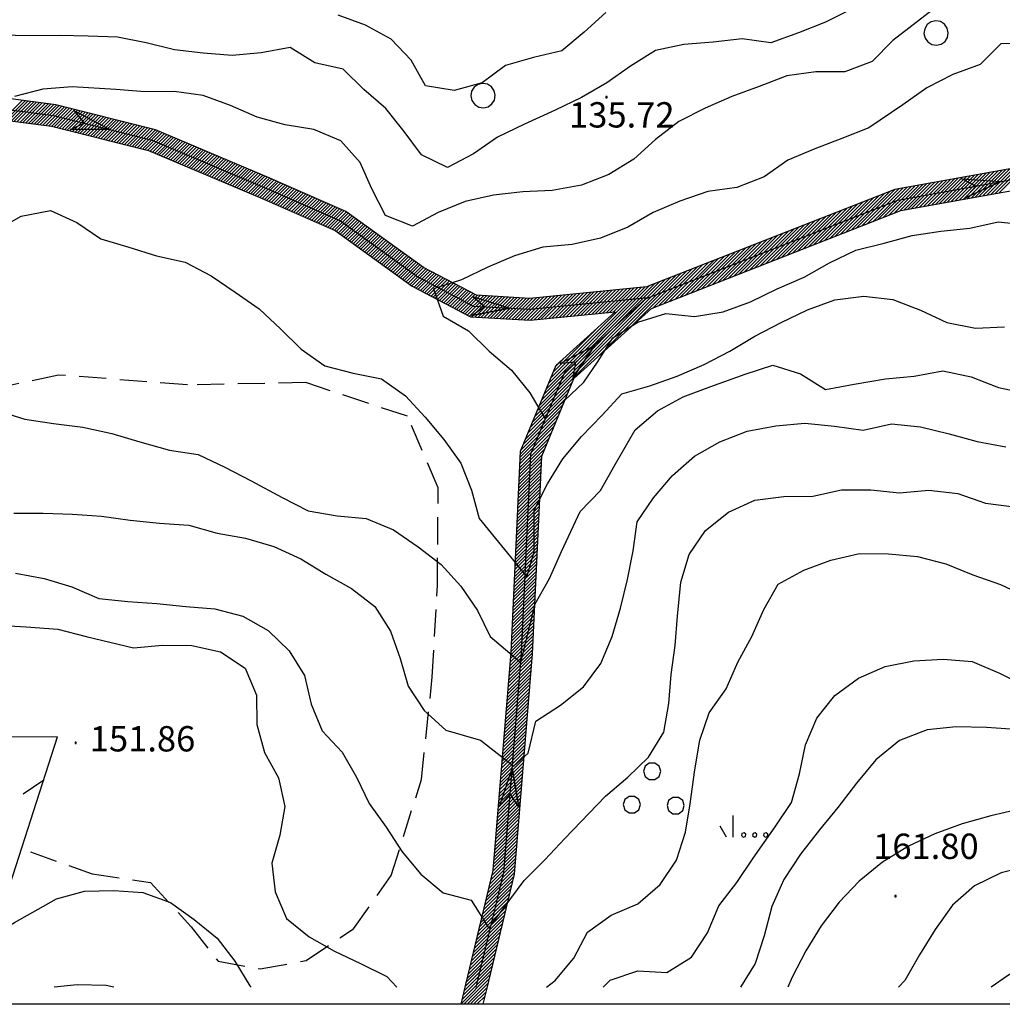
# Model space of a CAD drawing. Extents: x 1549945 to 1558074, y 4513859 to 4521931.
# Drawn here: x 1550243 to 1550379, y 4515398 to 4515534 of the extents above; entities that cross this region are included whole.
import ezdxf

# ---------------------------------------------------------------- set-up
doc = ezdxf.new("R2010")
doc.units = 0
doc.header["$LTSCALE"] = 15
doc.header["$MEASUREMENT"] = 0
doc.linetypes.add('DASHED2', pattern=[0.375, 0.25, -0.125])
for name, color, linetype in [('ALBERO', 7, 'CONTINUOUS'), ('CURVA_DIRETT', 7, 'CONTINUOUS'), ('CURVA_INTERM', 7, 'CONTINUOUS'), ('DIVIS_COLTU', 7, 'CONTINUOUS'), ('ERBA', 7, 'CONTINUOUS'), ('FIUME', 7, 'CONTINUOUS'), ('PUNTO_QUOTA', 7, 'CONTINUOUS'), ('QUOTA', 7, 'CONTINUOUS'), ('RETE_METALL', 7, 'CONTINUOUS'), ('ZONA-CORNICE', 2, 'CONTINUOUS'), ('ZONA-IDROGRAFIA', 130, 'CONTINUOUS')]:
    doc.layers.add(name, color=color, linetype=linetype)
doc.styles.add('ROMANT', font='ROMANT')

# ---------------------------------------------------------------- blocks, each defined once
blk = doc.blocks.new('ALBERO')
at = {"layer": 'ALBERO', "color": 3, "linetype": 'CONTINUOUS'}
blk.add_lwpolyline([(1.61, 0.64), (1.23, 1.18), (0.68, 1.53), (0.03, 1.63), (-0.61, 1.48), (-1.15, 1.11), (-1.5, 0.55), (-1.6, -0.09), (-1.45, -0.74), (-1.08, -1.28), (-0.52, -1.62), (0.12, -1.73), (0.77, -1.58), (1.31, -1.2), (1.65, -0.65), (1.76, 0)], close=True, dxfattribs=at)
blk = doc.blocks.new('MACCHI')
at = {"layer": 'ERBA', "color": 3, "linetype": 'CONTINUOUS'}
for p, q in [((0, 0), (0, 3)), ((-0.9, 0), (-1.8, 1.5))]:
    blk.add_line(p, q, dxfattribs=at)
for points in [[(-11.58, 7.98), (-10.83, 7.98), (-10.23, 8.4), (-9.99, 9.12), (-10.23, 9.81), (-10.83, 10.23), (-11.58, 10.23), (-12.15, 9.81), (-12.39, 9.12), (-12.15, 8.4)], [(-14.34, 3.36), (-13.62, 3.36), (-13.02, 3.78), (-12.78, 4.5), (-13.02, 5.19), (-13.62, 5.61), (-14.34, 5.61), (-14.94, 5.19), (-15.18, 4.5), (-14.94, 3.78)], [(-8.31, 3.24), (-7.56, 3.24), (-6.96, 3.66), (-6.75, 4.35), (-6.96, 5.07), (-7.56, 5.49), (-8.31, 5.49), (-8.91, 5.07), (-9.12, 4.35), (-8.91, 3.66)], [(1.53, 0.6), (1.23, 0.51), (1.17, 0.21), (1.41, 0), (1.71, 0.09), (1.77, 0.39)], [(3.06, 0.6), (2.76, 0.51), (2.7, 0.21), (2.94, 0), (3.24, 0.09), (3.3, 0.39)], [(4.56, 0.6), (4.26, 0.51), (4.2, 0.21), (4.44, 0), (4.74, 0.09), (4.8, 0.39)]]:
    blk.add_lwpolyline(points, close=True, dxfattribs=at)
blk = doc.blocks.new('PUNTO')
at = {"layer": 'PUNTO_QUOTA', "linetype": 'CONTINUOUS'}
blk.add_lwpolyline([(-0.09, -0.09), (0.09, -0.09), (0.09, 0.09), (-0.09, 0.09)], close=True, dxfattribs=at)
blk.add_point((0, 0), dxfattribs=at)

msp = doc.modelspace()

# ---------------------------------------------------------------- linework, layer by layer
at = {"layer": 'CURVA_DIRETT', "color": 50, "linetype": 'CONTINUOUS'}
for points in [[(1550323.92, 4515534.62), (1550320.93, 4515531.93), (1550317.84, 4515529.32), (1550313.91, 4515528.39), (1550310.02, 4515527.31), (1550306.81, 4515524.92), (1550302.93, 4515523.84), (1550298.98, 4515524.49), (1550297.02, 4515528.05), (1550294.23, 4515530.96), (1550290.7, 4515532.88), (1550286.93, 4515534.24)], [(1550317.66, 4515438.95), (1550320.82, 4515441.46), (1550323.21, 4515444.72), (1550324.79, 4515448.45), (1550325.93, 4515452.34), (1550326.89, 4515456.29), (1550327.7, 4515460.27), (1550328.23, 4515464.26), (1550330.5, 4515467.58), (1550333.12, 4515470.68), (1550336.16, 4515473.35), (1550339.66, 4515475.33), (1550343.45, 4515476.79), (1550347.39, 4515477.54), (1550351.41, 4515477.91), (1550355.48, 4515477.5), (1550359.48, 4515476.93), (1550363.39, 4515477.79), (1550367.39, 4515477.37), (1550371.34, 4515476.43), (1550375.21, 4515475.38), (1550379.16, 4515474.64)], [(1550242.13, 4515465.46), (1550246.17, 4515465.47), (1550250.21, 4515465.31), (1550254.23, 4515465.03), (1550258.2, 4515464.48), (1550262.22, 4515464.1), (1550266.28, 4515463.8), (1550270.18, 4515462.7), (1550274.13, 4515461.99), (1550278.02, 4515460.87), (1550281.75, 4515459.16), (1550285.23, 4515457.04), (1550288.77, 4515455.05), (1550291.98, 4515452.58), (1550294.14, 4515449.17), (1550295.5, 4515445.41), (1550296.6, 4515441.55), (1550298.79, 4515438.19), (1550301.8, 4515435.49), (1550306.57, 4515434.12), (1550311.18, 4515430.5), (1550313.15, 4515432.31), (1550314.25, 4515436.75), (1550317.66, 4515438.95)], [(1550381.06, 4515424.58), (1550377.11, 4515423.67), (1550373.15, 4515422.55), (1550369.35, 4515421.15), (1550365.71, 4515419.47), (1550362.14, 4515417.27), (1550358.92, 4515414.64), (1550356.13, 4515411.72), (1550353.66, 4515408.47), (1550351.55, 4515405.01), (1550349.63, 4515401.39), (1550349.03, 4515400)]]:
    msp.add_lwpolyline(points, dxfattribs=at)
at = {"layer": 'CURVA_INTERM', "color": 1, "linetype": 'CONTINUOUS'}
for points in [[(1550370.19, 4515535.89), (1550363.54, 4515530.74), (1550360.68, 4515527.88), (1550356.93, 4515526.42), (1550352.91, 4515526.44), (1550348.91, 4515525.86), (1550345.11, 4515524.4), (1550341.3, 4515523.04), (1550337.63, 4515521.4), (1550334, 4515519.58), (1550330.77, 4515517.09), (1550327.78, 4515514.37), (1550324.32, 4515512.23), (1550320.53, 4515510.76), (1550316.5, 4515510.04), (1550312.43, 4515509.87), (1550308.39, 4515509.39), (1550304.45, 4515508.53), (1550300.74, 4515507.02), (1550297.2, 4515505.13), (1550293.46, 4515506.6), (1550291.59, 4515510.25), (1550289.98, 4515513.92), (1550287.3, 4515516.92), (1550283.57, 4515518.46), (1550279.59, 4515519.12), (1550275.71, 4515520.19), (1550272.04, 4515521.79), (1550268.26, 4515523.15), (1550264.27, 4515523.7), (1550260.25, 4515523.65), (1550256.2, 4515523.99), (1550250.17, 4515524.38), (1550246.11, 4515524.04), (1550242.21, 4515523.01)], [(1550357.83, 4515535.11), (1550354.23, 4515533.31), (1550350.53, 4515531.8), (1550346.71, 4515530.44), (1550342.73, 4515531), (1550338.75, 4515530.52), (1550334.7, 4515530.23), (1550330.75, 4515529.4), (1550327.3, 4515527.23), (1550324.02, 4515524.9), (1550320.52, 4515522.87), (1550316.89, 4515521.13), (1550312.66, 4515519.19), (1550308.95, 4515517.39), (1550305.64, 4515515.09), (1550302.03, 4515513.23), (1550298.43, 4515514.98), (1550296.03, 4515518.19), (1550293.52, 4515521.38), (1550290.45, 4515523.98), (1550287.59, 4515526.8), (1550283.68, 4515527.66), (1550280.27, 4515529.78), (1550276.29, 4515529.06), (1550272.29, 4515528.69), (1550268.29, 4515529), (1550264.3, 4515529.48), (1550260.4, 4515530.46), (1550256.45, 4515531.21), (1550252.39, 4515531.36), (1550248.37, 4515531.43), (1550244.33, 4515531.39), (1550240.25, 4515531.49)], [(1550382.5, 4515530.34), (1550378.48, 4515530.28), (1550375.61, 4515527.45), (1550371.84, 4515526.08), (1550368.27, 4515524.2), (1550364.95, 4515521.88), (1550360.25, 4515518.71), (1550356.53, 4515517.2), (1550352.77, 4515515.81), (1550349.07, 4515514.21), (1550345.79, 4515511.92), (1550341.98, 4515510.46), (1550337.99, 4515509.9), (1550334.14, 4515508.58), (1550330.46, 4515507.02), (1550326.93, 4515504.97), (1550323.16, 4515503.46), (1550319.25, 4515502.57), (1550315.22, 4515502.22), (1550311.29, 4515501.03), (1550307.6, 4515499.43), (1550303.95, 4515497.69), (1550300.09, 4515496.46), (1550301.41, 4515492.66), (1550304.91, 4515490.66), (1550307.76, 4515487.83), (1550310.89, 4515485.24), (1550313.39, 4515482.11), (1550315.51, 4515478.52), (1550320.86, 4515483.54), (1550322.77, 4515486.31), (1550324.89, 4515489.7), (1550328.32, 4515491.84), (1550332.17, 4515493.05), (1550336.16, 4515492.63), (1550340.11, 4515493.28), (1550343.89, 4515494.65), (1550347.57, 4515496.44), (1550351.3, 4515498.09), (1550354.82, 4515500.04), (1550358.43, 4515501.82), (1550362.34, 4515502.75), (1550366.23, 4515503.83), (1550370.19, 4515504.4), (1550374.19, 4515504.85), (1550378.12, 4515505.73), (1550382.1, 4515505.3)], [(1550239.42, 4515504.4), (1550243.14, 4515506.48), (1550247.16, 4515507.29), (1550250.83, 4515505.64), (1550254.14, 4515503.34), (1550258.01, 4515502.2), (1550261.84, 4515501), (1550265.76, 4515500.12), (1550269.36, 4515498.26), (1550272.7, 4515496.01), (1550276, 4515493.7), (1550278.95, 4515490.95), (1550281.79, 4515488.1), (1550285.09, 4515485.81)], [(1550285.09, 4515485.81), (1550288.97, 4515484.81), (1550292.89, 4515484.03), (1550296.2, 4515481.69), (1550298.95, 4515478.74), (1550301.52, 4515475.64), (1550303.86, 4515472.39), (1550305.36, 4515468.66), (1550306.41, 4515464.75), (1550312.99, 4515456.67), (1550313.98, 4515460.13), (1550313.98, 4515465.88), (1550315.84, 4515469.51), (1550317.95, 4515472.96), (1550320.52, 4515476.07), (1550323.38, 4515479), (1550326.09, 4515481.95), (1550329.97, 4515483.05), (1550333.78, 4515484.38), (1550337.5, 4515485.98), (1550341.05, 4515487.85), (1550344.5, 4515489.91), (1550348.12, 4515491.79), (1550351.76, 4515493.56), (1550355.52, 4515494.93), (1550359.54, 4515495.44), (1550363.57, 4515494.96), (1550367.36, 4515493.53), (1550371.02, 4515491.81), (1550374.98, 4515491.01), (1550379, 4515491.22)], [(1550239.77, 4515479.67), (1550243.61, 4515478.46), (1550247.61, 4515477.87), (1550251.66, 4515477.36), (1550255.63, 4515476.46), (1550259.5, 4515475.31), (1550263.62, 4515474.18), (1550267.59, 4515473.57), (1550271.25, 4515471.8), (1550274.89, 4515469.92), (1550279.18, 4515467.61), (1550282.79, 4515465.8), (1550286.78, 4515465.12), (1550290.8, 4515464.75), (1550294.57, 4515463.16), (1550297.96, 4515460.83), (1550301.16, 4515458.36), (1550303.89, 4515455.4), (1550306.16, 4515452.03), (1550307.93, 4515448.45), (1550312.17, 4515444.82), (1550314.12, 4515452.94), (1550316.13, 4515456.44), (1550317.77, 4515460.15), (1550320.36, 4515465.7), (1550323.18, 4515468.59), (1550325.17, 4515472.18), (1550327.96, 4515476.99), (1550331.05, 4515479.59), (1550334.59, 4515481.53), (1550338.39, 4515482.97), (1550343.14, 4515484.68), (1550346.98, 4515485.93), (1550350.81, 4515484.7), (1550354.24, 4515482.56), (1550358.2, 4515483.29), (1550362.53, 4515484), (1550366.52, 4515484.4), (1550370.46, 4515485.14), (1550374.38, 4515484.31), (1550378.16, 4515482.84), (1550382.07, 4515482)], [(1550242.32, 4515457.16), (1550246.3, 4515456.43), (1550250.14, 4515455.29), (1550253.86, 4515453.68), (1550257.85, 4515453.28), (1550261.86, 4515453), (1550265.88, 4515452.57), (1550269.88, 4515452.25), (1550273.75, 4515451.22), (1550277.27, 4515449.26), (1550280.15, 4515446.44), (1550282.27, 4515443.02), (1550283.2, 4515439.1), (1550284.73, 4515435.4), (1550287.47, 4515432.46), (1550289.46, 4515428.99), (1550291.19, 4515425.34), (1550293.54, 4515422.07), (1550295.77, 4515418.7), (1550298.33, 4515415.61), (1550301.43, 4515413.02), (1550305.3, 4515412.02), (1550307.73, 4515408.12), (1550312.61, 4515414.72), (1550315.48, 4515417.58), (1550318.23, 4515420.54), (1550323.86, 4515426.38), (1550326.93, 4515428.98), (1550329.82, 4515431.75), (1550331.93, 4515435.22), (1550332.59, 4515439.17), (1550332.93, 4515443.17), (1550333.49, 4515447.19), (1550333.82, 4515451.26), (1550334.27, 4515455.93), (1550335.41, 4515459.77), (1550337.69, 4515463.08), (1550340.86, 4515465.59), (1550344.5, 4515467.27), (1550348.48, 4515467.75), (1550352.49, 4515467.82), (1550356.48, 4515468.67), (1550360.5, 4515468.7), (1550364.5, 4515468.27), (1550368.53, 4515468.64), (1550372.52, 4515468.2), (1550376.34, 4515466.83), (1550380.34, 4515466.34)], [(1550315.72, 4515400), (1550316.88, 4515400.93), (1550319.47, 4515404.01), (1550321.37, 4515407.57), (1550324.64, 4515409.93), (1550328.33, 4515411.5), (1550331.4, 4515414.16), (1550333.68, 4515417.53), (1550334.89, 4515421.38), (1550335.54, 4515425.33), (1550336.21, 4515430.01), (1550336.89, 4515434.1), (1550338.19, 4515437.88), (1550340.54, 4515441.2), (1550342.16, 4515444.88), (1550344.09, 4515448.44), (1550345.73, 4515452.15), (1550347.69, 4515455.66), (1550351.24, 4515457.6), (1550355, 4515458.98), (1550358.94, 4515459.89), (1550362.96, 4515459.87), (1550366.98, 4515459.5), (1550370.9, 4515458.48), (1550374.59, 4515456.93), (1550378.41, 4515455.6), (1550382.09, 4515453.9)], [(1550239.81, 4515450), (1550243.8, 4515449.76), (1550248.18, 4515449.43), (1550252.11, 4515448.41), (1550258.63, 4515446.84), (1550262.65, 4515447.25), (1550266.7, 4515447.18), (1550270.66, 4515446.31), (1550274.05, 4515444.04), (1550275.63, 4515440.34), (1550275.66, 4515436.29), (1550276.74, 4515432.41), (1550278.68, 4515428.91), (1550279.54, 4515424.95), (1550278.85, 4515420.99), (1550277.76, 4515417.13), (1550278.21, 4515413.14), (1550279.76, 4515409.45), (1550282.91, 4515406.94), (1550286.39, 4515404.94), (1550290.01, 4515403.24), (1550293.64, 4515401.46), (1550295.03, 4515400)], [(1550323.52, 4515400), (1550324.48, 4515400.97), (1550328.33, 4515402.25), (1550332.35, 4515402), (1550335.75, 4515404.14), (1550337.95, 4515407.5), (1550339.52, 4515411.23), (1550342, 4515414.45), (1550344.28, 4515417.82), (1550347.32, 4515422.13), (1550349.54, 4515425.52), (1550350.68, 4515429.45), (1550351.48, 4515433.46), (1550353.05, 4515437.16), (1550355.56, 4515440.28), (1550358.8, 4515442.66), (1550362.51, 4515444.29), (1550366.48, 4515445.08), (1550370.5, 4515445.29), (1550374.53, 4515444.96), (1550378.3, 4515443.38), (1550381.93, 4515441.51)], [(1550380.52, 4515435.59), (1550376.48, 4515435.85), (1550372.32, 4515435.93), (1550368.3, 4515435.54), (1550364.47, 4515434.05), (1550361.2, 4515431.39), (1550358.54, 4515428.18), (1550355.94, 4515424.81), (1550353.41, 4515421.7), (1550350.79, 4515418.35), (1550348.49, 4515414.88)], [(1550382.45, 4515416.76), (1550378.52, 4515415.8), (1550374.82, 4515413.97), (1550371.78, 4515411.3), (1550369.39, 4515407.97), (1550367.24, 4515404.44), (1550365.2, 4515400.9), (1550364.32, 4515400)], [(1550348.49, 4515414.88), (1550346.84, 4515411.11), (1550345.77, 4515407.1), (1550344.55, 4515403.27), (1550342.51, 4515400)], [(1550228.04, 4515400), (1550228.05, 4515400.01), (1550231.48, 4515402.09), (1550235.37, 4515404.55), (1550238.7, 4515406.85), (1550242.2, 4515408.9), (1550248.02, 4515412.17), (1550251.89, 4515413.24), (1550255.92, 4515413.36), (1550259.91, 4515413.08), (1550263.77, 4515411.68), (1550267.03, 4515409.34), (1550270.18, 4515406.76), (1550272.65, 4515403.6), (1550274.73, 4515400.17), (1550274.88, 4515400)], [(1550382.95, 4515403.72), (1550379.4, 4515401.57), (1550377.13, 4515400)], [(1550255.93, 4515400), (1550254.85, 4515400.2), (1550250.84, 4515400.32), (1550247.69, 4515400)]]:
    msp.add_lwpolyline(points, dxfattribs=at)
at = {"layer": 'DIVIS_COLTU', "linetype": 'DASHED2'}
msp.add_lwpolyline([(1550244.41, 4515418.66), (1550252.95, 4515415.64), (1550261, 4515414.43), (1550266.61, 4515408.32), (1550270.33, 4515403.57), (1550276.16, 4515402.51), (1550282.48, 4515403.66), (1550289.05, 4515408.04), (1550294.26, 4515415.43), (1550298.43, 4515428.69), (1550299.92, 4515442.79), (1550300.63, 4515455.53), (1550300.73, 4515468.96), (1550296.48, 4515478.86), (1550282.43, 4515483.5), (1550266.08, 4515483.19), (1550248.3, 4515484.55), (1550235.46, 4515481.8), (1550225.79, 4515474.24), (1550218.17, 4515464.27), (1550213.43, 4515453.14), (1550212.98, 4515433.86)], dxfattribs=at)
at = {"layer": 'FIUME', "color": 5, "linetype": 'CONTINUOUS'}
for points in [[(1550305.98, 4515400), (1550309.8, 4515415.85), (1550312.27, 4515446.13), (1550313.55, 4515473.65), (1550318.24, 4515484.96), (1550329.39, 4515495.06), (1550364.25, 4515508.71), (1550420.23, 4515518.77), (1550463.24, 4515538.64), (1550493.39, 4515551.17), (1550517.57, 4515568.57), (1550529.64, 4515583.03), (1550536.07, 4515595.66), (1550541.66, 4515607.65), (1550541.7, 4515614.99), (1550542.57, 4515624.67), (1550545.43, 4515629.35)], [(1550110.44, 4515529.77), (1550114.27, 4515527.8), (1550125.11, 4515522.43), (1550140.39, 4515516.59), (1550155.28, 4515511.65), (1550172.02, 4515505.87), (1550183.57, 4515504.2), (1550193.39, 4515505.53), (1550203.02, 4515512.32), (1550218.48, 4515517.32), (1550231.14, 4515521.03), (1550239.2, 4515521.5), (1550247.61, 4515520.41), (1550261.21, 4515517), (1550276.91, 4515510.36), (1550287.25, 4515505.84), (1550297.93, 4515498.11), (1550305.62, 4515494.08), (1550313.41, 4515493.64), (1550329.77, 4515495.24)], [(1550249.87, 4515518.48), (1550255.26, 4515518.49), (1550249.87, 4515518.48), (1550251.85, 4515519.33), (1550250.51, 4515521.03), (1550255.26, 4515518.49)], [(1550373.56, 4515509.04), (1550378.46, 4515511.26), (1550373.56, 4515509.04), (1550375.01, 4515510.62), (1550373.09, 4515511.63), (1550378.46, 4515511.26)], [(1550305.35, 4515492.77), (1550310.64, 4515493.8), (1550305.35, 4515492.77), (1550307.13, 4515493.97), (1550305.5, 4515495.4), (1550310.64, 4515493.8)], [(1550319.38, 4515484.21), (1550322.36, 4515488.69), (1550319.38, 4515484.21), (1550319.77, 4515486.32), (1550317.61, 4515486.16), (1550322.36, 4515488.69)], [(1550311.86, 4515424.87), (1550310.97, 4515430.18), (1550311.86, 4515424.87), (1550310.7, 4515426.68), (1550309.24, 4515425.08), (1550310.97, 4515430.18)]]:
    msp.add_lwpolyline(points, dxfattribs=at)
at = {"layer": 'RETE_METALL', "color": 3, "linetype": 'CONTINUOUS'}
msp.add_line((1550246.23, 4515428.59), (1550243.4, 4515426.66), dxfattribs=at)
msp.add_lwpolyline([(1550220.25, 4515400), (1550225.16, 4515401.03), (1550240.34, 4515410.34), (1550248.16, 4515434.59), (1550213.98, 4515434.38)], dxfattribs=at)
at = {"layer": 'ZONA-CORNICE'}
msp.add_lwpolyline([(1549947.76, 4515991.62), (1550787.76, 4515991.62), (1550787.76, 4515397.62), (1549947.76, 4515397.62)], close=True, dxfattribs=at)
at = {"layer": 'ZONA-IDROGRAFIA'}
for p, q in [((1550231.18, 4515510.41), (1550243.26, 4515522.49)), ((1550240.98, 4515519.76), (1550243.66, 4515522.43)), ((1550241.38, 4515519.71), (1550244.06, 4515522.38)), ((1550241.78, 4515519.65), (1550244.45, 4515522.33)), ((1550242.17, 4515519.6), (1550244.85, 4515522.28)), ((1550242.57, 4515519.55), (1550245.25, 4515522.23)), ((1550242.97, 4515519.5), (1550245.65, 4515522.18)), ((1550243.37, 4515519.45), (1550246.04, 4515522.13)), ((1550243.76, 4515519.4), (1550246.44, 4515522.07)), ((1550244.16, 4515519.34), (1550246.84, 4515522.02)), ((1550244.56, 4515519.29), (1550247.24, 4515521.97)), ((1550244.96, 4515519.24), (1550247.63, 4515521.92)), ((1550245.35, 4515519.19), (1550248.02, 4515521.85)), ((1550245.75, 4515519.14), (1550248.38, 4515521.76)), ((1550246.15, 4515519.09), (1550248.74, 4515521.67)), ((1550246.55, 4515519.04), (1550249.1, 4515521.58)), ((1550246.94, 4515518.98), (1550249.45, 4515521.49)), ((1550247.34, 4515518.93), (1550249.81, 4515521.4)), ((1550247.7, 4515518.84), (1550250.17, 4515521.31)), ((1550248.06, 4515518.75), (1550250.53, 4515521.22)), ((1550248.42, 4515518.66), (1550250.89, 4515521.13)), ((1550248.78, 4515518.57), (1550251.25, 4515521.04)), ((1550249.14, 4515518.48), (1550251.61, 4515520.95)), ((1550249.49, 4515518.39), (1550251.97, 4515520.86)), ((1550249.85, 4515518.3), (1550252.33, 4515520.77)), ((1550250.21, 4515518.21), (1550252.69, 4515520.68)), ((1550250.57, 4515518.12), (1550253.04, 4515520.59)), ((1550250.93, 4515518.03), (1550253.4, 4515520.5)), ((1550251.29, 4515517.94), (1550253.76, 4515520.41)), ((1550251.65, 4515517.85), (1550254.12, 4515520.32)), ((1550252.01, 4515517.76), (1550254.48, 4515520.23)), ((1550252.37, 4515517.67), (1550254.84, 4515520.14)), ((1550252.73, 4515517.58), (1550255.2, 4515520.05)), ((1550253.08, 4515517.49), (1550255.56, 4515519.96)), ((1550253.44, 4515517.4), (1550255.92, 4515519.87)), ((1550253.8, 4515517.31), (1550256.28, 4515519.78)), ((1550254.16, 4515517.22), (1550256.63, 4515519.69)), ((1550254.52, 4515517.13), (1550256.99, 4515519.6)), ((1550254.88, 4515517.04), (1550257.35, 4515519.51)), ((1550255.24, 4515516.95), (1550257.71, 4515519.42)), ((1550255.6, 4515516.86), (1550258.07, 4515519.33)), ((1550255.96, 4515516.77), (1550258.43, 4515519.24)), ((1550256.32, 4515516.68), (1550258.79, 4515519.15)), ((1550256.67, 4515516.59), (1550259.15, 4515519.06)), ((1550257.03, 4515516.5), (1550259.51, 4515518.97)), ((1550257.39, 4515516.41), (1550259.87, 4515518.88)), ((1550257.75, 4515516.32), (1550260.22, 4515518.79)), ((1550258.11, 4515516.23), (1550260.58, 4515518.7)), ((1550258.47, 4515516.14), (1550260.94, 4515518.61)), ((1550258.83, 4515516.05), (1550261.3, 4515518.52)), ((1550259.19, 4515515.96), (1550261.66, 4515518.43)), ((1550259.55, 4515515.87), (1550261.98, 4515518.3)), ((1550259.91, 4515515.78), (1550262.29, 4515518.17)), ((1550260.26, 4515515.69), (1550262.61, 4515518.04)), ((1550260.62, 4515515.6), (1550262.93, 4515517.9)), ((1550260.95, 4515515.48), (1550263.24, 4515517.77)), ((1550261.27, 4515515.35), (1550263.56, 4515517.64)), ((1550261.58, 4515515.21), (1550263.87, 4515517.5)), ((1550261.9, 4515515.08), (1550264.19, 4515517.37)), ((1550262.21, 4515514.95), (1550264.5, 4515517.24)), ((1550262.53, 4515514.81), (1550264.82, 4515517.1)), ((1550262.85, 4515514.68), (1550265.13, 4515516.97)), ((1550263.16, 4515514.55), (1550265.45, 4515516.84)), ((1550263.48, 4515514.41), (1550265.77, 4515516.7)), ((1550263.79, 4515514.28), (1550266.08, 4515516.57)), ((1550264.11, 4515514.15), (1550266.4, 4515516.44)), ((1550264.42, 4515514.01), (1550266.71, 4515516.3)), ((1550264.74, 4515513.88), (1550267.03, 4515516.17)), ((1550265.05, 4515513.75), (1550267.34, 4515516.03)), ((1550265.37, 4515513.61), (1550267.66, 4515515.9)), ((1550265.69, 4515513.48), (1550267.97, 4515515.77)), ((1550266, 4515513.35), (1550268.29, 4515515.63)), ((1550266.32, 4515513.21), (1550268.61, 4515515.5)), ((1550266.63, 4515513.08), (1550268.92, 4515515.37)), ((1550266.95, 4515512.94), (1550269.24, 4515515.23)), ((1550267.26, 4515512.81), (1550269.55, 4515515.1)), ((1550267.58, 4515512.68), (1550269.87, 4515514.97)), ((1550267.89, 4515512.54), (1550270.18, 4515514.83)), ((1550268.21, 4515512.41), (1550270.5, 4515514.7)), ((1550268.53, 4515512.28), (1550270.81, 4515514.57)), ((1550268.84, 4515512.14), (1550271.13, 4515514.43)), ((1550269.16, 4515512.01), (1550271.45, 4515514.3)), ((1550269.47, 4515511.88), (1550271.76, 4515514.17)), ((1550269.79, 4515511.74), (1550272.08, 4515514.03)), ((1550270.1, 4515511.61), (1550272.39, 4515513.9)), ((1550270.42, 4515511.48), (1550272.71, 4515513.77)), ((1550270.73, 4515511.34), (1550273.02, 4515513.63)), ((1550271.05, 4515511.21), (1550273.34, 4515513.5)), ((1550271.37, 4515511.08), (1550273.65, 4515513.37)), ((1550271.68, 4515510.94), (1550273.97, 4515513.23)), ((1550272, 4515510.81), (1550274.29, 4515513.1)), ((1550272.31, 4515510.68), (1550274.6, 4515512.97)), ((1550272.63, 4515510.54), (1550274.92, 4515512.83)), ((1550272.94, 4515510.41), (1550275.23, 4515512.7)), ((1550273.26, 4515510.28), (1550275.55, 4515512.56)), ((1550273.57, 4515510.14), (1550275.86, 4515512.43)), ((1550372.72, 4515508.71), (1550376.43, 4515512.42)), ((1550373.27, 4515508.81), (1550376.98, 4515512.52)), ((1550373.81, 4515508.9), (1550377.53, 4515512.62)), ((1550374.36, 4515509), (1550378.08, 4515512.72)), ((1550374.91, 4515509.1), (1550378.62, 4515512.82)), ((1550375.46, 4515509.2), (1550379.17, 4515512.92)), ((1550376, 4515509.3), (1550379.72, 4515513.01)), ((1550376.55, 4515509.4), (1550380.27, 4515513.11)), ((1550377.1, 4515509.49), (1550380.81, 4515513.21)), ((1550377.65, 4515509.59), (1550381.36, 4515513.31)), ((1550378.19, 4515509.69), (1550381.91, 4515513.41)), ((1550273.89, 4515510.01), (1550276.18, 4515512.3)), ((1550274.21, 4515509.88), (1550276.49, 4515512.16)), ((1550274.52, 4515509.74), (1550276.81, 4515512.03)), ((1550274.84, 4515509.61), (1550277.13, 4515511.9)), ((1550275.15, 4515509.47), (1550277.44, 4515511.76)), ((1550275.47, 4515509.34), (1550277.75, 4515511.63)), ((1550275.78, 4515509.21), (1550278.07, 4515511.49)), ((1550276.1, 4515509.07), (1550278.38, 4515511.35)), ((1550276.41, 4515508.94), (1550278.69, 4515511.22)), ((1550276.73, 4515508.8), (1550279, 4515511.08)), ((1550365.06, 4515507.33), (1550368.77, 4515511.05)), ((1550365.6, 4515507.43), (1550369.32, 4515511.14)), ((1550366.15, 4515507.53), (1550369.87, 4515511.24)), ((1550366.7, 4515507.63), (1550370.41, 4515511.34)), ((1550367.25, 4515507.72), (1550370.96, 4515511.44)), ((1550367.79, 4515507.82), (1550371.51, 4515511.54)), ((1550368.34, 4515507.92), (1550372.06, 4515511.64)), ((1550368.89, 4515508.02), (1550372.6, 4515511.74)), ((1550369.43, 4515508.12), (1550373.15, 4515511.83)), ((1550369.98, 4515508.22), (1550373.7, 4515511.93)), ((1550370.53, 4515508.31), (1550374.25, 4515512.03)), ((1550371.08, 4515508.41), (1550374.79, 4515512.13)), ((1550371.62, 4515508.51), (1550375.34, 4515512.23)), ((1550372.17, 4515508.61), (1550375.89, 4515512.33)), ((1550277.04, 4515508.67), (1550279.32, 4515510.95)), ((1550277.35, 4515508.53), (1550279.63, 4515510.81)), ((1550277.66, 4515508.39), (1550279.94, 4515510.67)), ((1550277.98, 4515508.26), (1550280.25, 4515510.54)), ((1550278.29, 4515508.12), (1550280.57, 4515510.4)), ((1550278.6, 4515507.98), (1550280.88, 4515510.26)), ((1550278.91, 4515507.85), (1550281.19, 4515510.13)), ((1550279.23, 4515507.71), (1550281.5, 4515509.99)), ((1550279.54, 4515507.57), (1550281.82, 4515509.85)), ((1550279.85, 4515507.44), (1550282.13, 4515509.72)), ((1550357.81, 4515504.58), (1550363.11, 4515509.87)), ((1550358.55, 4515504.87), (1550363.84, 4515510.16)), ((1550359.29, 4515505.16), (1550364.39, 4515510.26)), ((1550360.03, 4515505.45), (1550364.94, 4515510.36)), ((1550360.77, 4515505.73), (1550365.49, 4515510.46)), ((1550361.5, 4515506.02), (1550366.03, 4515510.55)), ((1550362.24, 4515506.31), (1550366.58, 4515510.65)), ((1550362.98, 4515506.6), (1550367.13, 4515510.75)), ((1550363.72, 4515506.89), (1550367.68, 4515510.85)), ((1550364.46, 4515507.18), (1550368.22, 4515510.95)), ((1550280.16, 4515507.3), (1550282.44, 4515509.58)), ((1550280.47, 4515507.16), (1550282.75, 4515509.44)), ((1550280.79, 4515507.03), (1550283.07, 4515509.31)), ((1550281.1, 4515506.89), (1550283.38, 4515509.17)), ((1550281.41, 4515506.75), (1550283.69, 4515509.03)), ((1550281.72, 4515506.62), (1550284, 4515508.9)), ((1550282.04, 4515506.48), (1550284.32, 4515508.76)), ((1550282.35, 4515506.35), (1550284.63, 4515508.62)), ((1550282.66, 4515506.21), (1550284.94, 4515508.49)), ((1550282.97, 4515506.07), (1550285.25, 4515508.35)), ((1550354.12, 4515503.13), (1550359.42, 4515508.43)), ((1550354.86, 4515503.42), (1550360.16, 4515508.72)), ((1550355.6, 4515503.71), (1550360.89, 4515509.01)), ((1550356.34, 4515504), (1550361.63, 4515509.3)), ((1550357.08, 4515504.29), (1550362.37, 4515509.58)), ((1550283.29, 4515505.94), (1550285.57, 4515508.21)), ((1550283.6, 4515505.8), (1550285.88, 4515508.08)), ((1550283.91, 4515505.66), (1550286.19, 4515507.94)), ((1550284.22, 4515505.53), (1550286.5, 4515507.8)), ((1550284.54, 4515505.39), (1550286.81, 4515507.67)), ((1550284.85, 4515505.25), (1550287.13, 4515507.53)), ((1550285.16, 4515505.12), (1550287.44, 4515507.39)), ((1550285.47, 4515504.98), (1550287.75, 4515507.26)), ((1550285.79, 4515504.84), (1550288.05, 4515507.11)), ((1550350.43, 4515501.69), (1550355.73, 4515506.98)), ((1550351.17, 4515501.98), (1550356.47, 4515507.27)), ((1550351.91, 4515502.27), (1550357.2, 4515507.56)), ((1550352.65, 4515502.56), (1550357.94, 4515507.85)), ((1550353.39, 4515502.84), (1550358.68, 4515508.14)), ((1550286.1, 4515504.71), (1550288.31, 4515506.92)), ((1550286.41, 4515504.57), (1550288.57, 4515506.73)), ((1550286.69, 4515504.4), (1550288.84, 4515506.54)), ((1550286.95, 4515504.21), (1550289.1, 4515506.36)), ((1550287.21, 4515504.02), (1550289.36, 4515506.17)), ((1550287.47, 4515503.83), (1550289.62, 4515505.98)), ((1550287.73, 4515503.64), (1550289.88, 4515505.79)), ((1550287.99, 4515503.45), (1550290.14, 4515505.6)), ((1550347.48, 4515500.53), (1550352.78, 4515505.83)), ((1550348.22, 4515500.82), (1550353.51, 4515506.12)), ((1550348.96, 4515501.11), (1550354.25, 4515506.41)), ((1550349.7, 4515501.4), (1550354.99, 4515506.7)), ((1550288.25, 4515503.26), (1550290.4, 4515505.41)), ((1550288.51, 4515503.08), (1550290.66, 4515505.22)), ((1550288.77, 4515502.89), (1550290.92, 4515505.04)), ((1550289.03, 4515502.7), (1550291.18, 4515504.85)), ((1550289.29, 4515502.51), (1550291.44, 4515504.66)), ((1550289.55, 4515502.32), (1550291.7, 4515504.47)), ((1550289.81, 4515502.13), (1550291.96, 4515504.28)), ((1550343.79, 4515499.09), (1550349.09, 4515504.38)), ((1550344.53, 4515499.38), (1550349.82, 4515504.67)), ((1550345.27, 4515499.67), (1550350.56, 4515504.96)), ((1550346.01, 4515499.96), (1550351.3, 4515505.25)), ((1550346.74, 4515500.24), (1550352.04, 4515505.54)), ((1550290.07, 4515501.95), (1550292.22, 4515504.09)), ((1550290.33, 4515501.76), (1550292.48, 4515503.9)), ((1550290.59, 4515501.57), (1550292.74, 4515503.72)), ((1550290.85, 4515501.38), (1550293, 4515503.53)), ((1550291.11, 4515501.19), (1550293.26, 4515503.34)), ((1550291.38, 4515501), (1550293.52, 4515503.15)), ((1550291.64, 4515500.81), (1550293.78, 4515502.96)), ((1550340.1, 4515497.64), (1550345.4, 4515502.94)), ((1550340.84, 4515497.93), (1550346.14, 4515503.23)), ((1550341.58, 4515498.22), (1550346.87, 4515503.52)), ((1550342.32, 4515498.51), (1550347.61, 4515503.81)), ((1550343.05, 4515498.8), (1550348.35, 4515504.09)), ((1550291.9, 4515500.63), (1550294.04, 4515502.77)), ((1550292.16, 4515500.44), (1550294.31, 4515502.59)), ((1550292.42, 4515500.25), (1550294.57, 4515502.4)), ((1550292.68, 4515500.06), (1550294.83, 4515502.21)), ((1550292.94, 4515499.87), (1550295.09, 4515502.02)), ((1550293.2, 4515499.68), (1550295.35, 4515501.83)), ((1550293.46, 4515499.49), (1550295.61, 4515501.64)), ((1550337.15, 4515496.49), (1550342.45, 4515501.78)), ((1550337.89, 4515496.78), (1550343.18, 4515502.07)), ((1550338.63, 4515497.07), (1550343.92, 4515502.36)), ((1550339.36, 4515497.35), (1550344.66, 4515502.65)), ((1550293.72, 4515499.31), (1550295.87, 4515501.45)), ((1550293.98, 4515499.12), (1550296.13, 4515501.27)), ((1550294.24, 4515498.93), (1550296.39, 4515501.08)), ((1550294.5, 4515498.74), (1550296.65, 4515500.89)), ((1550294.76, 4515498.55), (1550296.91, 4515500.7)), ((1550295.02, 4515498.36), (1550297.17, 4515500.51)), ((1550295.28, 4515498.17), (1550297.43, 4515500.32)), ((1550333.46, 4515495.04), (1550338.76, 4515500.34)), ((1550334.2, 4515495.33), (1550339.49, 4515500.63)), ((1550334.94, 4515495.62), (1550340.23, 4515500.92)), ((1550335.67, 4515495.91), (1550340.97, 4515501.2)), ((1550336.41, 4515496.2), (1550341.71, 4515501.49)), ((1550295.54, 4515497.99), (1550297.69, 4515500.13)), ((1550295.8, 4515497.8), (1550297.95, 4515499.95)), ((1550296.06, 4515497.61), (1550298.21, 4515499.76)), ((1550296.32, 4515497.42), (1550298.47, 4515499.57)), ((1550296.58, 4515497.23), (1550298.73, 4515499.38)), ((1550296.85, 4515497.04), (1550299.03, 4515499.23)), ((1550297.11, 4515496.85), (1550299.32, 4515499.07)), ((1550297.4, 4515496.7), (1550299.62, 4515498.92)), ((1550327.46, 4515491.29), (1550335.07, 4515498.89)), ((1550330.51, 4515493.89), (1550335.8, 4515499.18)), ((1550331.25, 4515494.18), (1550336.54, 4515499.47)), ((1550331.98, 4515494.46), (1550337.28, 4515499.76)), ((1550332.72, 4515494.75), (1550338.02, 4515500.05)), ((1550297.69, 4515496.54), (1550299.91, 4515498.76)), ((1550297.99, 4515496.39), (1550300.21, 4515498.61)), ((1550298.28, 4515496.23), (1550300.5, 4515498.46)), ((1550298.57, 4515496.08), (1550300.8, 4515498.3)), ((1550298.87, 4515495.92), (1550301.09, 4515498.15)), ((1550299.16, 4515495.77), (1550301.39, 4515497.99)), ((1550299.46, 4515495.62), (1550301.68, 4515497.84)), ((1550299.75, 4515495.46), (1550301.98, 4515497.68)), ((1550300.05, 4515495.31), (1550302.27, 4515497.53)), ((1550314.05, 4515478.78), (1550333.59, 4515498.32)), ((1550314.37, 4515479.55), (1550332.85, 4515498.03)), ((1550314.69, 4515480.31), (1550332.11, 4515497.74)), ((1550315.01, 4515481.08), (1550331.38, 4515497.45)), ((1550322.69, 4515486.97), (1550334.33, 4515498.6)), ((1550300.34, 4515495.15), (1550302.56, 4515497.37)), ((1550300.64, 4515495), (1550302.86, 4515497.22)), ((1550300.93, 4515494.84), (1550303.15, 4515497.07)), ((1550301.23, 4515494.69), (1550303.45, 4515496.91)), ((1550301.52, 4515494.53), (1550303.74, 4515496.76)), ((1550301.82, 4515494.38), (1550304.04, 4515496.6)), ((1550302.11, 4515494.23), (1550304.33, 4515496.45)), ((1550302.4, 4515494.07), (1550304.63, 4515496.29)), ((1550302.7, 4515493.92), (1550304.92, 4515496.14)), ((1550315.33, 4515481.85), (1550330.64, 4515497.16)), ((1550315.64, 4515482.61), (1550329.9, 4515496.87)), ((1550315.96, 4515483.38), (1550329.28, 4515496.7)), ((1550316.28, 4515484.15), (1550328.78, 4515496.65)), ((1550319.97, 4515492.77), (1550323.31, 4515496.12)), ((1550320.46, 4515492.82), (1550323.8, 4515496.16)), ((1550320.96, 4515492.87), (1550324.3, 4515496.21)), ((1550321.46, 4515492.92), (1550324.8, 4515496.26)), ((1550321.96, 4515492.97), (1550325.3, 4515496.31)), ((1550322.45, 4515493.02), (1550325.8, 4515496.36)), ((1550322.95, 4515493.07), (1550326.29, 4515496.41)), ((1550323.45, 4515493.11), (1550326.79, 4515496.46)), ((1550323.95, 4515493.16), (1550327.29, 4515496.5)), ((1550324.45, 4515493.21), (1550327.79, 4515496.55)), ((1550324.94, 4515493.26), (1550328.28, 4515496.6)), ((1550302.99, 4515493.76), (1550305.22, 4515495.99)), ((1550303.29, 4515493.61), (1550305.51, 4515495.83)), ((1550303.58, 4515493.45), (1550305.81, 4515495.68)), ((1550303.88, 4515493.3), (1550306.13, 4515495.55)), ((1550304.17, 4515493.15), (1550306.56, 4515495.53)), ((1550304.47, 4515492.99), (1550306.98, 4515495.51)), ((1550304.76, 4515492.84), (1550307.41, 4515495.48)), ((1550305.06, 4515492.68), (1550307.83, 4515495.46)), ((1550305.41, 4515492.59), (1550308.26, 4515495.43)), ((1550305.84, 4515492.57), (1550308.68, 4515495.41)), ((1550306.26, 4515492.54), (1550309.11, 4515495.39)), ((1550306.69, 4515492.52), (1550309.53, 4515495.36)), ((1550307.11, 4515492.49), (1550309.96, 4515495.34)), ((1550307.54, 4515492.47), (1550310.38, 4515495.31)), ((1550307.96, 4515492.45), (1550310.81, 4515495.29)), ((1550308.39, 4515492.42), (1550311.23, 4515495.27)), ((1550308.81, 4515492.4), (1550311.66, 4515495.24)), ((1550309.24, 4515492.37), (1550312.08, 4515495.22)), ((1550309.66, 4515492.35), (1550312.51, 4515495.19)), ((1550310.09, 4515492.33), (1550312.93, 4515495.17)), ((1550310.51, 4515492.3), (1550313.36, 4515495.15)), ((1550310.94, 4515492.28), (1550313.85, 4515495.19)), ((1550311.36, 4515492.25), (1550314.35, 4515495.24)), ((1550311.79, 4515492.23), (1550314.85, 4515495.29)), ((1550312.21, 4515492.21), (1550315.34, 4515495.34)), ((1550312.64, 4515492.18), (1550315.84, 4515495.38)), ((1550313.06, 4515492.16), (1550316.34, 4515495.43)), ((1550313.5, 4515492.14), (1550316.84, 4515495.48)), ((1550313.99, 4515492.19), (1550317.33, 4515495.53)), ((1550314.49, 4515492.24), (1550317.83, 4515495.58)), ((1550314.99, 4515492.29), (1550318.33, 4515495.63)), ((1550315.49, 4515492.34), (1550318.83, 4515495.68)), ((1550315.98, 4515492.38), (1550319.33, 4515495.73)), ((1550316.48, 4515492.43), (1550319.82, 4515495.77)), ((1550316.98, 4515492.48), (1550320.32, 4515495.82)), ((1550317.48, 4515492.53), (1550320.82, 4515495.87)), ((1550317.98, 4515492.58), (1550321.32, 4515495.92)), ((1550318.47, 4515492.63), (1550321.81, 4515495.97)), ((1550318.97, 4515492.68), (1550322.31, 4515496.02)), ((1550319.47, 4515492.73), (1550322.81, 4515496.07)), ((1550316.6, 4515484.92), (1550322.76, 4515491.08)), ((1550316.92, 4515485.68), (1550317.99, 4515486.76)), ((1550313.42, 4515477.24), (1550318.97, 4515482.79)), ((1550313.73, 4515478.01), (1550319.28, 4515483.56)), ((1550312.78, 4515475.71), (1550318.33, 4515481.26)), ((1550313.1, 4515476.48), (1550318.65, 4515482.03)), ((1550312.46, 4515474.94), (1550318.01, 4515480.49)), ((1550312.05, 4515473.63), (1550317.37, 4515478.96)), ((1550312.14, 4515474.18), (1550317.69, 4515479.72)), ((1550312, 4515472.69), (1550316.74, 4515477.42)), ((1550312.03, 4515473.16), (1550317.06, 4515478.19)), ((1550311.96, 4515471.75), (1550316.1, 4515475.89)), ((1550311.98, 4515472.22), (1550316.42, 4515476.66)), ((1550311.92, 4515470.8), (1550315.47, 4515474.35)), ((1550311.94, 4515471.28), (1550315.78, 4515475.12)), ((1550311.87, 4515469.86), (1550315.02, 4515473.01)), ((1550311.89, 4515470.33), (1550315.15, 4515473.59)), ((1550311.81, 4515468.45), (1550314.96, 4515471.6)), ((1550311.83, 4515468.92), (1550314.98, 4515472.07)), ((1550311.85, 4515469.39), (1550315, 4515472.54)), ((1550311.76, 4515467.51), (1550314.91, 4515470.66)), ((1550311.78, 4515467.98), (1550314.93, 4515471.13)), ((1550311.7, 4515466.1), (1550314.85, 4515469.25)), ((1550311.72, 4515466.57), (1550314.87, 4515469.72)), ((1550311.74, 4515467.04), (1550314.89, 4515470.19)), ((1550311.63, 4515464.68), (1550314.78, 4515467.83)), ((1550311.65, 4515465.15), (1550314.8, 4515468.3)), ((1550311.68, 4515465.62), (1550314.82, 4515468.77)), ((1550311.57, 4515463.27), (1550314.72, 4515466.42)), ((1550311.59, 4515463.74), (1550314.74, 4515466.89)), ((1550311.61, 4515464.21), (1550314.76, 4515467.36)), ((1550311.5, 4515461.86), (1550314.65, 4515465.01)), ((1550311.52, 4515462.33), (1550314.67, 4515465.48)), ((1550311.54, 4515462.8), (1550314.69, 4515465.95)), ((1550311.43, 4515460.44), (1550314.58, 4515463.59)), ((1550311.46, 4515460.92), (1550314.61, 4515464.07)), ((1550311.48, 4515461.39), (1550314.63, 4515464.54)), ((1550311.37, 4515459.03), (1550314.52, 4515462.18)), ((1550311.39, 4515459.5), (1550314.54, 4515462.65)), ((1550311.41, 4515459.97), (1550314.56, 4515463.12)), ((1550311.3, 4515457.62), (1550314.45, 4515460.77)), ((1550311.32, 4515458.09), (1550314.47, 4515461.24)), ((1550311.35, 4515458.56), (1550314.5, 4515461.71)), ((1550311.24, 4515456.21), (1550314.39, 4515459.36)), ((1550311.26, 4515456.68), (1550314.41, 4515459.83)), ((1550311.28, 4515457.15), (1550314.43, 4515460.3)), ((1550311.19, 4515455.26), (1550314.34, 4515458.41)), ((1550311.22, 4515455.74), (1550314.36, 4515458.89)), ((1550311.13, 4515453.85), (1550314.28, 4515457)), ((1550311.15, 4515454.32), (1550314.3, 4515457.47)), ((1550311.17, 4515454.79), (1550314.32, 4515457.94)), ((1550311.06, 4515452.44), (1550314.21, 4515455.59)), ((1550311.08, 4515452.91), (1550314.23, 4515456.06)), ((1550311.11, 4515453.38), (1550314.26, 4515456.53)), ((1550311, 4515451.03), (1550314.15, 4515454.18)), ((1550311.02, 4515451.5), (1550314.17, 4515454.65)), ((1550311.04, 4515451.97), (1550314.19, 4515455.12)), ((1550310.93, 4515449.61), (1550314.08, 4515452.76)), ((1550310.95, 4515450.08), (1550314.1, 4515453.23)), ((1550310.97, 4515450.56), (1550314.12, 4515453.71)), ((1550310.86, 4515448.2), (1550314.01, 4515451.35)), ((1550310.89, 4515448.67), (1550314.04, 4515451.82)), ((1550310.91, 4515449.14), (1550314.06, 4515452.29)), ((1550310.8, 4515446.79), (1550313.95, 4515449.94)), ((1550310.82, 4515447.26), (1550313.97, 4515450.41)), ((1550310.84, 4515447.73), (1550313.99, 4515450.88)), ((1550310.7, 4515445.34), (1550313.88, 4515448.53)), ((1550310.74, 4515445.83), (1550313.9, 4515449)), ((1550310.78, 4515446.32), (1550313.93, 4515449.47)), ((1550310.58, 4515443.88), (1550313.82, 4515447.11)), ((1550310.62, 4515444.37), (1550313.84, 4515447.58)), ((1550310.66, 4515444.85), (1550313.86, 4515448.05)), ((1550310.5, 4515442.9), (1550313.77, 4515446.17)), ((1550310.54, 4515443.39), (1550313.8, 4515446.64)), ((1550310.38, 4515441.43), (1550313.66, 4515444.71)), ((1550310.42, 4515441.92), (1550313.7, 4515445.2)), ((1550310.46, 4515442.41), (1550313.74, 4515445.69)), ((1550310.26, 4515439.97), (1550313.54, 4515443.24)), ((1550310.3, 4515440.45), (1550313.58, 4515443.73)), ((1550310.34, 4515440.94), (1550313.62, 4515444.22)), ((1550310.14, 4515438.5), (1550313.42, 4515441.78)), ((1550310.18, 4515438.99), (1550313.46, 4515442.26)), ((1550310.22, 4515439.48), (1550313.5, 4515442.75)), ((1550310.02, 4515437.03), (1550313.3, 4515440.31)), ((1550310.06, 4515437.52), (1550313.34, 4515440.8)), ((1550310.1, 4515438.01), (1550313.38, 4515441.29)), ((1550309.94, 4515436.05), (1550313.22, 4515439.33)), ((1550309.98, 4515436.54), (1550313.26, 4515439.82)), ((1550309.82, 4515434.59), (1550313.1, 4515437.86)), ((1550309.86, 4515435.08), (1550313.14, 4515438.35)), ((1550309.9, 4515435.56), (1550313.18, 4515438.84)), ((1550309.7, 4515433.12), (1550312.98, 4515436.4)), ((1550309.74, 4515433.61), (1550313.02, 4515436.89)), ((1550309.78, 4515434.1), (1550313.06, 4515437.38)), ((1550309.58, 4515431.65), (1550312.86, 4515434.93)), ((1550309.62, 4515432.14), (1550312.9, 4515435.42)), ((1550309.66, 4515432.63), (1550312.94, 4515435.91)), ((1550309.5, 4515430.68), (1550312.78, 4515433.95)), ((1550309.54, 4515431.16), (1550312.82, 4515434.44)), ((1550309.38, 4515429.21), (1550312.66, 4515432.49)), ((1550309.42, 4515429.7), (1550312.7, 4515432.98)), ((1550309.46, 4515430.19), (1550312.74, 4515433.46)), ((1550309.27, 4515427.74), (1550312.54, 4515431.02)), ((1550309.31, 4515428.23), (1550312.58, 4515431.51)), ((1550309.34, 4515428.72), (1550312.62, 4515432)), ((1550309.15, 4515426.28), (1550312.42, 4515429.55)), ((1550309.19, 4515426.76), (1550312.46, 4515430.04)), ((1550309.23, 4515427.25), (1550312.5, 4515430.53)), ((1550309.03, 4515424.81), (1550312.3, 4515428.09)), ((1550309.07, 4515425.3), (1550312.34, 4515428.58)), ((1550309.11, 4515425.79), (1550312.38, 4515429.06)), ((1550308.95, 4515423.83), (1550312.22, 4515427.11)), ((1550308.99, 4515424.32), (1550312.26, 4515427.6)), ((1550308.83, 4515422.36), (1550312.1, 4515425.64)), ((1550308.87, 4515422.85), (1550312.14, 4515426.13)), ((1550308.91, 4515423.34), (1550312.18, 4515426.62)), ((1550308.71, 4515420.9), (1550311.98, 4515424.18)), ((1550308.75, 4515421.39), (1550312.02, 4515424.66)), ((1550308.79, 4515421.88), (1550312.06, 4515425.15)), ((1550308.59, 4515419.43), (1550311.86, 4515422.71)), ((1550308.63, 4515419.92), (1550311.9, 4515423.2)), ((1550308.67, 4515420.41), (1550311.94, 4515423.69)), ((1550308.51, 4515418.45), (1550311.78, 4515421.73)), ((1550308.55, 4515418.94), (1550311.82, 4515422.22)), ((1550308.39, 4515416.99), (1550311.67, 4515420.26)), ((1550308.43, 4515417.48), (1550311.7, 4515420.75)), ((1550308.47, 4515417.96), (1550311.74, 4515421.24)), ((1550308.15, 4515415.4), (1550311.55, 4515418.8)), ((1550308.29, 4515415.99), (1550311.59, 4515419.29)), ((1550308.35, 4515416.5), (1550311.63, 4515419.78)), ((1550307.72, 4515413.63), (1550311.43, 4515417.33)), ((1550307.86, 4515414.22), (1550311.47, 4515417.82)), ((1550308.01, 4515414.81), (1550311.51, 4515418.31)), ((1550307.29, 4515411.85), (1550311.31, 4515415.86)), ((1550307.44, 4515412.44), (1550311.35, 4515416.35)), ((1550307.58, 4515413.03), (1550311.39, 4515416.84)), ((1550307.01, 4515410.67), (1550311.07, 4515414.73)), ((1550307.15, 4515411.26), (1550311.22, 4515415.33)), ((1550306.72, 4515409.49), (1550310.79, 4515413.55)), ((1550306.87, 4515410.08), (1550310.93, 4515414.14)), ((1550306.3, 4515407.71), (1550310.36, 4515411.78)), ((1550306.44, 4515408.3), (1550310.5, 4515412.37)), ((1550306.58, 4515408.89), (1550310.65, 4515412.96)), ((1550306.01, 4515406.53), (1550310.08, 4515410.59)), ((1550306.15, 4515407.12), (1550310.22, 4515411.18)), ((1550305.73, 4515405.34), (1550309.79, 4515409.41)), ((1550305.87, 4515405.94), (1550309.93, 4515410)), ((1550305.44, 4515404.16), (1550309.51, 4515408.23)), ((1550305.58, 4515404.75), (1550309.65, 4515408.82)), ((1550305.01, 4515402.39), (1550309.08, 4515406.45)), ((1550305.15, 4515402.98), (1550309.22, 4515407.04)), ((1550305.3, 4515403.57), (1550309.36, 4515407.64)), ((1550304.73, 4515401.2), (1550308.79, 4515405.27)), ((1550304.87, 4515401.79), (1550308.94, 4515405.86)), ((1550304.44, 4515400.02), (1550308.51, 4515404.09)), ((1550304.58, 4515400.61), (1550308.65, 4515404.68)), ((1550304.01, 4515398.25), (1550308.08, 4515402.31)), ((1550304.16, 4515398.84), (1550308.22, 4515402.9)), ((1550304.3, 4515399.43), (1550308.37, 4515403.49)), ((1550303.87, 4515397.65), (1550307.94, 4515401.72)), ((1550304.29, 4515397.62), (1550307.79, 4515401.13)), ((1550304.74, 4515397.62), (1550307.65, 4515400.54)), ((1550305.18, 4515397.62), (1550307.51, 4515399.94)), ((1550305.63, 4515397.62), (1550307.37, 4515399.35)), ((1550306.08, 4515397.62), (1550307.22, 4515398.76))]:
    msp.add_line(p, q, dxfattribs=at)
at = {"layer": 'ZONA-IDROGRAFIA', "color": 4, "linetype": 'CONTINUOUS'}
for points in [[(1550419.78, 4515520.21), (1550363.84, 4515510.16), (1550329.52, 4515496.72), (1550313.38, 4515495.14), (1550306.03, 4515495.56), (1550298.72, 4515499.39), (1550288, 4515507.15), (1550277.5, 4515511.74), (1550261.69, 4515518.43), (1550247.89, 4515521.89), (1550239.25, 4515523.01)], [(1550198.6, 4515397.62), (1550199.41, 4515399.38), (1550203.6, 4515408.62), (1550202.85, 4515412.63), (1550199.92, 4515419.98), (1550199.57, 4515423.96), (1550200.32, 4515441.65), (1550203.09, 4515456.07), (1550205.47, 4515470.1), (1550214.47, 4515482.1), (1550226.62, 4515497.97), (1550240.9, 4515519.77), (1550247.33, 4515518.93), (1550260.73, 4515515.57), (1550276.32, 4515508.98), (1550286.5, 4515504.53), (1550297.14, 4515496.83), (1550305.21, 4515492.6), (1550313.44, 4515492.14), (1550325.2, 4515493.29)], [(1550306.95, 4515397.62), (1550307.44, 4515399.65), (1550311.29, 4515415.61), (1550313.77, 4515446.03), (1550315.04, 4515473.32), (1550319.5, 4515484.07), (1550330.19, 4515493.76), (1550364.66, 4515507.26), (1550420.68, 4515517.33)], [(1550325.2, 4515493.29), (1550316.98, 4515485.85), (1550312.06, 4515473.98), (1550310.77, 4515446.23), (1550308.31, 4515416.09), (1550304.52, 4515400.35), (1550303.86, 4515397.62)]]:
    msp.add_lwpolyline(points, dxfattribs=at)

# ---------------------------------------------------------------- block references
at = {"layer": 'ALBERO'}
for p in [(1550369.46, 4515531.84), (1550306.86, 4515523.19)]:
    msp.add_blockref('ALBERO', p, dxfattribs=at)
at = {"layer": 'ERBA'}
msp.add_blockref('MACCHI', (1550341.48, 4515420.71), dxfattribs=at)
at = {"layer": 'PUNTO_QUOTA'}
for p in [(1550323.99, 4515522.93), (1550250.65, 4515433.75), (1550363.91, 4515412.56)]:
    msp.add_blockref('PUNTO', p, dxfattribs=at)

# ---------------------------------------------------------------- texts
at = {"layer": 'QUOTA', "linetype": 'CONTINUOUS', "style": 'ROMANT'}
for s, p in [('135.72', (1550318.82, 4515518.74)), ('151.86', (1550252.6, 4515432.55)), ('161.80', (1550360.84, 4515417.7))]:
    msp.add_text(s, height=3.5, dxfattribs=at).set_placement(p)

doc.saveas('drawing.dxf')
